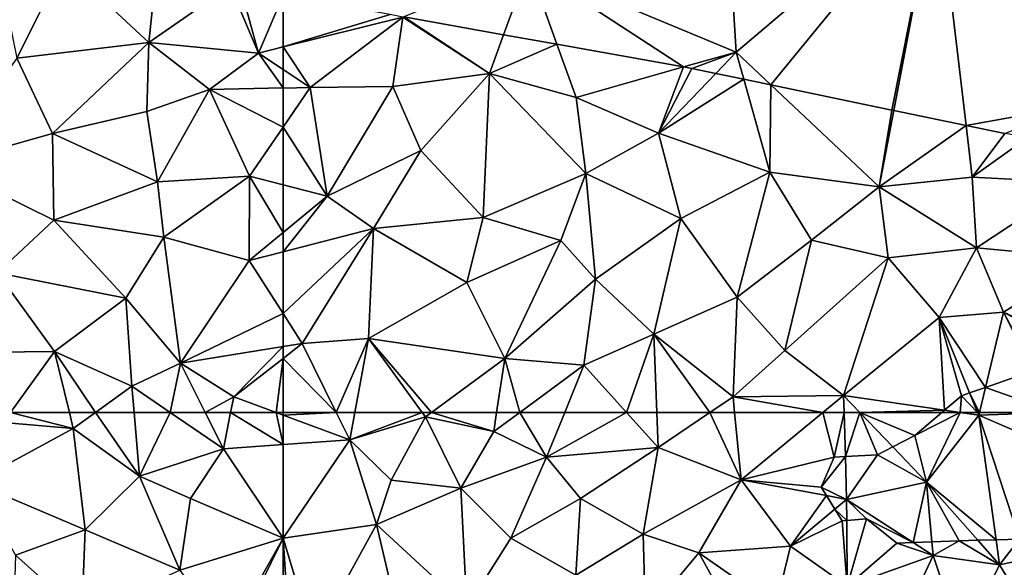
# Model space of a CAD drawing. Extents: x 572000 to 573004, y 6222000 to 6223056.
# Drawn here: x 572112 to 572159, y 6222618 to 6222644 of the extents above; entities that cross this region are included whole.
import ezdxf

# ---------------------------------------------------------------- set-up
doc = ezdxf.new("R2010")
doc.units = 0
doc.header["$MEASUREMENT"] = 0
doc.layers.add('Terraen', color=33, linetype='Continuous')
doc.layers.add('Terran_vaadomraade', color=33, linetype='Continuous')

# ---------------------------------------------------------------- blocks, each defined once
blk = doc.blocks.new('1km_6222_572_UTM32_ACAD_1_FMEBLOCK3')
at = {"layer": 'Terran_vaadomraade', "color": 5}
for points in [[(-62.5, 42.627, 0.605), (-62.5, 42.506, 0.606), (-59.96, 42.627, 0.594)], [(-62.5, 42.506, 0.606), (-59.32, 41.327, 0.6), (-59.96, 42.627, 0.594)], [(-62.5, 41.1, 0.632), (-59.32, 41.327, 0.6), (-62.5, 42.506, 0.606)], [(-59.96, 42.627, 0.594), (-59.32, 41.327, 0.6), (-59.078, 42.627, 0.613)], [(-59.078, 42.627, 0.613), (-59.32, 41.327, 0.6), (-55.862, 42.627, 0.612)], [(-59.32, 41.327, 0.6), (-55.71, 42.417, 0.61), (-55.862, 42.627, 0.612)], [(-57.34, 39.407, 0.71), (-55.71, 42.417, 0.61), (-59.32, 41.327, 0.6)], [(-57.34, 39.407, 0.71), (-54.02, 39.027, 0.77), (-55.71, 42.417, 0.61)], [(-55.862, 42.627, 0.612), (-55.71, 42.417, 0.61), (-55.425, 42.627, 0.608)], [(-55.425, 42.627, 0.608), (-55.71, 42.417, 0.61), (-52.45, 41.717, 0.64)], [(-54.02, 39.027, 0.77), (-52.45, 41.717, 0.64), (-55.71, 42.417, 0.61)], [(-55.425, 42.627, 0.608), (-52.45, 41.717, 0.64), (-52.314, 42.627, 0.627)], [(-51.215, 42.627, 0.637), (-52.45, 41.717, 0.64), (-49.93, 40.497, 0.71)], [(-51.215, 42.627, 0.637), (-52.314, 42.627, 0.627), (-52.45, 41.717, 0.64)], [(-51.215, 42.627, 0.637), (-49.93, 40.497, 0.71), (-49.069, 42.627, 0.671)], [(-49.069, 42.627, 0.671), (-49.93, 40.497, 0.71), (-46.123, 42.627, 0.607)], [(-49.93, 40.497, 0.71), (-44.62, 40.967, 0.59), (-46.123, 42.627, 0.607)], [(-46.123, 42.627, 0.607), (-44.62, 40.967, 0.59), (-44.682, 42.627, 0.602)], [(-44.682, 42.627, 0.602), (-44.62, 40.967, 0.59), (-42.154, 42.627, 0.556)], [(-42.154, 42.627, 0.556), (-44.62, 40.967, 0.59), (-40.66, 39.427, 0.82)], [(-42.154, 42.627, 0.556), (-40.66, 39.427, 0.82), (-40.968, 42.627, 0.593)], [(-40.968, 42.627, 0.593), (-40.66, 39.427, 0.82), (-36.758, 42.627, 0.652)], [(-36.23, 40.507, 0.592), (-36.758, 42.627, 0.652), (-40.66, 39.427, 0.82)], [(-35.747, 42.627, 0.597), (-36.758, 42.627, 0.652), (-36.23, 40.507, 0.592)], [(-35.688, 40.536, 0.563), (-35.747, 42.627, 0.597), (-36.23, 40.507, 0.592)], [(-35.747, 42.627, 0.597), (-35.688, 40.536, 0.563), (-34.995, 42.627, 0.6)], [(-34.995, 42.627, 0.6), (-35.688, 40.536, 0.563), (-34.16, 40.617, 0.571)], [(-34.995, 42.627, 0.6), (-34.16, 40.617, 0.571), (-33.43, 40.991, 0.58)], [(-33.43, 40.991, 0.58), (-32.38, 41.527, 0.573), (-34.995, 42.627, 0.6)], [(-32.38, 41.527, 0.573), (-31.089, 42.627, 0.566), (-34.995, 42.627, 0.6)], [(-62.5, 36.637, 0.57), (-59.32, 41.327, 0.6), (-62.5, 41.1, 0.632)], [(-62.5, 36.637, 0.57), (-58.05, 37.297, 0.68), (-59.32, 41.327, 0.6)], [(-58.05, 37.297, 0.68), (-57.34, 39.407, 0.71), (-59.32, 41.327, 0.6)], [(-54.02, 39.027, 0.77), (-49.93, 40.497, 0.71), (-52.45, 41.717, 0.64)], [(-48.31, 38.527, 0.76), (-44.62, 40.967, 0.59), (-49.93, 40.497, 0.71)], [(-45.33, 36.837, 0.81), (-44.62, 40.967, 0.59), (-48.31, 38.527, 0.76)], [(-45.33, 36.837, 0.81), (-40.66, 39.427, 0.82), (-44.62, 40.967, 0.59)], [(-51.64, 36.647, 0.75), (-49.93, 40.497, 0.71), (-54.02, 39.027, 0.77)], [(-51.64, 36.647, 0.75), (-48.31, 38.527, 0.76), (-49.93, 40.497, 0.71)], [(-36.23, 40.507, 0.592), (-40.66, 39.427, 0.82), (-36.84, 39.067, 0.605)], [(-58.05, 37.297, 0.68), (-54.02, 39.027, 0.77), (-57.34, 39.407, 0.71)], [(-53.73, 33.327, 0.57), (-54.02, 39.027, 0.77), (-58.05, 37.297, 0.68)], [(-53.73, 33.327, 0.57), (-51.64, 36.647, 0.75), (-54.02, 39.027, 0.77)], [(-42.67, 35.937, 0.79), (-40.66, 39.427, 0.82), (-45.33, 36.837, 0.81)], [(-38.3, 36.257, 0.81), (-40.66, 39.427, 0.82), (-42.67, 35.937, 0.79)], [(-36.84, 39.067, 0.605), (-40.66, 39.427, 0.82), (-36.59, 38.667, 0.585)], [(-36.59, 38.667, 0.585), (-40.66, 39.427, 0.82), (-38.3, 36.257, 0.81)], [(-48.54, 34.877, 0.73), (-48.31, 38.527, 0.76), (-51.64, 36.647, 0.75)], [(-48.54, 34.877, 0.73), (-45.33, 36.837, 0.81), (-48.31, 38.527, 0.76)], [(-36.59, 38.667, 0.585), (-38.3, 36.257, 0.81), (-36.187, 38.022, 0.588)], [(-35.84, 37.467, 0.563), (-36.187, 38.022, 0.588), (-38.3, 36.257, 0.81)], [(-34.68, 37.557, 0.557), (-35.625, 37.484, 0.542), (-35.61, 34.357, 0.58)], [(-33.23, 36.407, 0.594), (-34.68, 37.557, 0.557), (-35.61, 34.357, 0.58)], [(-61.05, 31.827, 0.59), (-58.05, 37.297, 0.68), (-62.5, 36.637, 0.57)], [(-61.05, 31.827, 0.59), (-56.98, 32.757, 0.63), (-58.05, 37.297, 0.68)], [(-53.73, 33.327, 0.57), (-58.05, 37.297, 0.68), (-56.98, 32.757, 0.63)], [(-35.61, 34.357, 0.58), (-35.84, 37.467, 0.563), (-38.3, 36.257, 0.81)], [(-35.625, 37.484, 0.542), (-35.84, 37.467, 0.563), (-35.61, 34.357, 0.58)], [(-62.5, 31.993, 0.589), (-62.19, 31.987, 0.589), (-62.5, 36.637, 0.57)], [(-62.5, 36.637, 0.57), (-62.19, 31.987, 0.589), (-61.05, 31.827, 0.59)], [(-53.73, 33.327, 0.57), (-48.54, 34.877, 0.73), (-51.64, 36.647, 0.75)], [(-45.22, 32.897, 0.63), (-45.33, 36.837, 0.81), (-48.54, 34.877, 0.73)], [(-45.22, 32.897, 0.63), (-42.67, 35.937, 0.79), (-45.33, 36.837, 0.81)], [(-39, 33.377, 0.64), (-38.3, 36.257, 0.81), (-42.67, 35.937, 0.79)], [(-39, 33.377, 0.64), (-35.61, 34.357, 0.58), (-38.3, 36.257, 0.81)], [(-31.5, 35.817, 0.63), (-33.23, 36.407, 0.594), (-35.61, 34.357, 0.58)], [(-32.457, 36.436, 0.607), (-33.23, 36.407, 0.594), (-31.5, 35.817, 0.63)], [(-32.457, 36.436, 0.607), (-31.5, 35.817, 0.63), (-31.56, 36.469, 0.617)], [(-30.27, 36.517, 0.608), (-31.56, 36.469, 0.617), (-31.5, 35.817, 0.63)], [(-28.34, 35.377, 0.62), (-30.27, 36.517, 0.608), (-31.5, 35.817, 0.63)], [(-29.368, 36.539, 0.602), (-30.27, 36.517, 0.608), (-28.34, 35.377, 0.62)], [(-29.368, 36.539, 0.602), (-28.34, 35.377, 0.62), (-28.504, 36.559, 0.608)], [(-28.504, 36.559, 0.608), (-28.34, 35.377, 0.62), (-27.393, 36.585, 0.601)], [(-27.393, 36.585, 0.601), (-28.34, 35.377, 0.62), (-24.26, 36.247, 0.59)], [(-26.09, 31.687, 0.62), (-24.26, 36.247, 0.59), (-28.34, 35.377, 0.62)], [(-40.41, 31.837, 0.63), (-42.67, 35.937, 0.79), (-45.22, 32.897, 0.63)], [(-40.41, 31.837, 0.63), (-39, 33.377, 0.64), (-42.67, 35.937, 0.79)], [(-33.27, 32.047, 0.61), (-31.5, 35.817, 0.63), (-35.61, 34.357, 0.58)], [(-33.27, 32.047, 0.61), (-30.13, 31.747, 0.66), (-31.5, 35.817, 0.63)], [(-30.13, 31.747, 0.66), (-28.34, 35.377, 0.62), (-31.5, 35.817, 0.63)], [(-30.13, 31.747, 0.66), (-26.09, 31.687, 0.62), (-28.34, 35.377, 0.62)]]:
    blk.add_polyline3d(points, close=True, dxfattribs=at)
blk = doc.blocks.new('1km_6222_572_UTM32_ACAD_1_FMEBLOCK19')
at = {"layer": 'Terran_vaadomraade', "color": 5}
for points in [[(49.508, 10.926, 0.913), (49.17, 10.456, 0.97), (52.5, 10.166, 0.84)], [(49.508, 10.926, 0.913), (52.5, 10.166, 0.84), (52.314, 10.926, 0.782)], [(52.314, 10.926, 0.782), (52.5, 10.166, 0.84), (53.555, 10.926, 0.81)], [(53.555, 10.926, 0.81), (52.5, 10.166, 0.84), (55.66, 7.886, 0.65)], [(55.398, 10.926, 0.728), (53.555, 10.926, 0.81), (55.66, 7.886, 0.65)], [(55.398, 10.926, 0.728), (55.66, 7.886, 0.65), (57.123, 10.926, 0.718)], [(55.66, 7.886, 0.65), (59.66, 9.196, 0.66), (57.123, 10.926, 0.718)], [(57.123, 10.926, 0.718), (59.66, 9.196, 0.66), (58.793, 10.926, 0.626)], [(58.793, 10.926, 0.626), (59.66, 9.196, 0.66), (60.002, 10.926, 0.625)], [(60.002, 10.926, 0.625), (59.66, 9.196, 0.66), (62.5, 9.398, 0.632)], [(62.173, 10.926, 0.606), (60.002, 10.926, 0.625), (62.5, 9.398, 0.632)], [(62.5, 10.804, 0.606), (62.5, 10.926, 0.605), (62.173, 10.926, 0.606)], [(62.5, 10.804, 0.606), (62.173, 10.926, 0.606), (62.5, 9.398, 0.632)], [(47.74, 7.596, 0.69), (52.5, 10.166, 0.84), (49.17, 10.456, 0.97)], [(53.07, 5.336, 0.59), (52.5, 10.166, 0.84), (47.74, 7.596, 0.69)], [(53.07, 5.336, 0.59), (55.66, 7.886, 0.65), (52.5, 10.166, 0.84)], [(62.5, 4.936, 0.57), (62.5, 9.398, 0.632), (59.66, 9.196, 0.66)], [(58.09, 6.826, 0.62), (59.66, 9.196, 0.66), (55.66, 7.886, 0.65)], [(62.5, 4.936, 0.57), (59.66, 9.196, 0.66), (58.09, 6.826, 0.62)], [(49.75, 4.136, 0.62), (53.07, 5.336, 0.59), (47.74, 7.596, 0.69)], [(57.58, 3.416, 0.59), (55.66, 7.886, 0.65), (53.07, 5.336, 0.59)], [(57.58, 3.416, 0.59), (58.09, 6.826, 0.62), (55.66, 7.886, 0.65)], [(62.5, 4.936, 0.57), (58.09, 6.826, 0.62), (57.58, 3.416, 0.59)], [(52.91, 1.306, 0.59), (53.07, 5.336, 0.59), (49.75, 4.136, 0.62)], [(52.91, 1.306, 0.59), (57.58, 3.416, 0.59), (53.07, 5.336, 0.59)], [(59.841, 0.212, 0.589), (62.5, 4.936, 0.57), (57.58, 3.416, 0.59)], [(59.841, 0.212, 0.589), (60.24, 0.336, 0.588), (62.5, 4.936, 0.57)], [(60.24, 0.336, 0.588), (62.5, 0.292, 0.589), (62.5, 4.936, 0.57)], [(49.59, -0.974, 0.59), (52.91, 1.306, 0.59), (49.75, 4.136, 0.62)]]:
    blk.add_polyline3d(points, close=True, dxfattribs=at)
blk = doc.blocks.new('1km_6222_572_UTM32_ACAD_1_FMEBLOCK25')
at = {"layer": 'Terran_vaadomraade', "color": 5}
for points in [[(49.81, -17.515, 0.79), (52.07, -13.015, 0.57), (49.09, -13.985, 0.96)], [(49.81, -17.515, 0.79), (56.11, -16.765, 0.82), (52.07, -13.015, 0.57)], [(56.456, -13.421, 0.575), (52.07, -13.015, 0.57), (56.11, -16.765, 0.82)], [(59.985, -14.054, 0.602), (56.456, -13.421, 0.575), (56.11, -16.765, 0.82)], [(59.985, -14.054, 0.602), (56.11, -16.765, 0.82), (61.33, -17.265, 0.73)], [(59.985, -14.054, 0.602), (61.33, -17.265, 0.73), (60.468, -14.14, 0.595)], [(60.468, -14.14, 0.595), (61.33, -17.265, 0.73), (62.5, -14.504, 0.583)], [(61.33, -17.265, 0.73), (62.5, -16.974, 0.699), (62.5, -14.504, 0.583)], [(51.51, -21.105, 0.61), (56.11, -16.765, 0.82), (49.81, -17.515, 0.79)], [(51.51, -21.105, 0.61), (56.01, -20.045, 0.7), (56.11, -16.765, 0.82)], [(56.01, -20.045, 0.7), (58.99, -18.995, 0.88), (56.11, -16.765, 0.82)], [(58.99, -18.995, 0.88), (61.33, -17.265, 0.73), (56.11, -16.765, 0.82)], [(61.33, -17.265, 0.73), (58.99, -18.995, 0.88), (62.5, -18.929, 0.851)], [(62.5, -18.041, 0.782), (62.5, -16.974, 0.699), (61.33, -17.265, 0.73)], [(62.5, -18.041, 0.782), (61.33, -17.265, 0.73), (62.5, -18.929, 0.851)], [(46.21, -22.595, 0.58), (51.51, -21.105, 0.61), (49.81, -17.515, 0.79)], [(56.51, -23.405, 0.62), (58.99, -18.995, 0.88), (56.01, -20.045, 0.7)], [(60.9, -23.125, 0.62), (58.99, -18.995, 0.88), (56.51, -23.405, 0.62)], [(62.5, -18.929, 0.851), (58.99, -18.995, 0.88), (62.5, -20.796, 0.741)], [(58.99, -18.995, 0.88), (60.9, -23.125, 0.62), (62.5, -20.796, 0.741)], [(56.51, -23.405, 0.62), (56.01, -20.045, 0.7), (51.51, -21.105, 0.61)], [(46.21, -22.595, 0.58), (51.58, -25.235, 0.62), (51.51, -21.105, 0.61)], [(51.58, -25.235, 0.62), (56.51, -23.405, 0.62), (51.51, -21.105, 0.61)], [(62.5, -20.796, 0.741), (60.9, -23.125, 0.62), (62.5, -23.539, 0.637)], [(46.21, -22.595, 0.58), (48.87, -27.735, 0.62), (51.58, -25.235, 0.62)], [(51.58, -25.235, 0.62), (56.81, -26.035, 0.6), (56.51, -23.405, 0.62)], [(56.81, -26.035, 0.6), (60.9, -23.125, 0.62), (56.51, -23.405, 0.62)], [(60.88, -27.145, 0.65), (60.9, -23.125, 0.62), (56.81, -26.035, 0.6)], [(60.9, -23.125, 0.62), (60.88, -27.145, 0.65), (62.5, -25.816, 0.654)], [(62.5, -23.539, 0.637), (60.9, -23.125, 0.62), (62.5, -25.816, 0.654)], [(55.01, -28.945, 0.61), (51.58, -25.235, 0.62), (48.87, -27.735, 0.62)], [(55.01, -28.945, 0.61), (56.81, -26.035, 0.6), (51.58, -25.235, 0.62)], [(62.5, -26.73, 0.639), (62.5, -25.816, 0.654), (60.88, -27.145, 0.65)], [(57.61, -32.035, 0.58), (56.81, -26.035, 0.6), (55.01, -28.945, 0.61)], [(57.61, -32.035, 0.58), (60.88, -27.145, 0.65), (56.81, -26.035, 0.6)], [(62.5, -29.67, 0.605), (62.5, -26.73, 0.639), (60.88, -27.145, 0.65)], [(62.5, -29.67, 0.605), (60.88, -27.145, 0.65), (57.61, -32.035, 0.58)], [(47.28, -31.535, 0.75), (51.6, -31.485, 0.56), (48.87, -27.735, 0.62)], [(51.6, -31.485, 0.56), (55.01, -28.945, 0.61), (48.87, -27.735, 0.62)], [(55.29, -33.145, 0.76), (55.01, -28.945, 0.61), (51.6, -31.485, 0.56)], [(55.29, -33.145, 0.76), (57.61, -32.035, 0.58), (55.01, -28.945, 0.61)], [(62.5, -29.67, 0.605), (57.61, -32.035, 0.58), (62.5, -31.252, 0.58)], [(62.5, -31.252, 0.58), (57.61, -32.035, 0.58), (60.15, -33.645, 0.61)], [(62.5, -31.252, 0.58), (60.15, -33.645, 0.61), (62.5, -31.819, 0.588)], [(49.508, -34.395, 0.913), (51.6, -31.485, 0.56), (47.28, -31.535, 0.75)], [(49.508, -34.395, 0.913), (52.314, -34.395, 0.782), (51.6, -31.485, 0.56)], [(52.314, -34.395, 0.782), (53.555, -34.395, 0.81), (51.6, -31.485, 0.56)], [(53.555, -34.395, 0.81), (55.29, -33.145, 0.76), (51.6, -31.485, 0.56)], [(62.5, -31.819, 0.588), (60.15, -33.645, 0.61), (62.173, -34.395, 0.606)], [(62.5, -34.395, 0.605), (62.5, -31.819, 0.588), (62.173, -34.395, 0.606)], [(57.123, -34.395, 0.718), (57.61, -32.035, 0.58), (55.29, -33.145, 0.76)], [(57.123, -34.395, 0.718), (58.793, -34.395, 0.626), (57.61, -32.035, 0.58)], [(58.793, -34.395, 0.626), (60.15, -33.645, 0.61), (57.61, -32.035, 0.58)], [(53.555, -34.395, 0.81), (55.398, -34.395, 0.728), (55.29, -33.145, 0.76)], [(55.398, -34.395, 0.728), (57.123, -34.395, 0.718), (55.29, -33.145, 0.76)], [(58.793, -34.395, 0.626), (60.002, -34.395, 0.625), (60.15, -33.645, 0.61)], [(60.002, -34.395, 0.625), (62.173, -34.395, 0.606), (60.15, -33.645, 0.61)]]:
    blk.add_polyline3d(points, close=True, dxfattribs=at)
blk = doc.blocks.new('1km_6222_572_UTM32_ACAD_1_FMEBLOCK44')
at = {"layer": 'Terran_vaadomraade', "color": 5}
for points in [[(-20.945, 9.03, 0.552), (-26.055, 9.945, 0.583), (-26.055, 7.475, 0.699)], [(-20.945, 9.03, 0.552), (-26.055, 7.475, 0.699), (-20.345, 8.895, 0.55)], [(-24.755, 5.545, 0.84), (-20.345, 8.895, 0.55), (-26.055, 7.475, 0.699)], [(-24.755, 5.545, 0.84), (-20.815, 5.585, 0.86), (-20.345, 8.895, 0.55)], [(-20.815, 5.585, 0.86), (-16.215, 6.205, 0.67), (-20.345, 8.895, 0.55)], [(-20.297, 8.914, 0.55), (-20.345, 8.895, 0.55), (-16.215, 6.205, 0.67)], [(-20.297, 8.914, 0.55), (-16.215, 6.205, 0.67), (-15.535, 8.061, 0.63)], [(-15.535, 8.061, 0.63), (-16.215, 6.205, 0.67), (-12.995, 7.606, 0.62)], [(-16.215, 6.205, 0.67), (-12.085, 5.075, 0.66), (-12.995, 7.606, 0.62)], [(-12.995, 7.606, 0.62), (-12.085, 5.075, 0.66), (-6.96, 6.525, 0.606)], [(-26.055, 6.408, 0.782), (-24.755, 5.545, 0.84), (-26.055, 7.475, 0.699)], [(-26.055, 6.408, 0.782), (-26.055, 5.52, 0.851), (-24.755, 5.545, 0.84)], [(-19.485, 2.535, 0.72), (-16.215, 6.205, 0.67), (-20.815, 5.585, 0.86)], [(-16.505, -0.655, 0.67), (-16.215, 6.205, 0.67), (-19.485, 2.535, 0.72)], [(-16.505, -0.655, 0.67), (-11.625, 1.445, 0.75), (-16.215, 6.205, 0.67)], [(-11.625, 1.445, 0.75), (-12.085, 5.075, 0.66), (-16.215, 6.205, 0.67)], [(-6.96, 6.525, 0.606), (-12.085, 5.075, 0.66), (-8.145, 3.365, 0.71)], [(-6.565, 6.455, 0.608), (-6.96, 6.525, 0.606), (-8.145, 3.365, 0.71)], [(-5.426, 6.217, 0.614), (-6.565, 6.455, 0.608), (-8.145, 3.365, 0.71)], [(-5.426, 6.217, 0.614), (-8.145, 3.365, 0.71), (-4.091, 5.938, 0.582)], [(-8.145, 3.365, 0.71), (-2.845, 1.505, 0.59), (-4.091, 5.938, 0.582)], [(-4.091, 5.938, 0.582), (-2.845, 1.505, 0.59), (-2.789, 5.666, 0.592)], [(-2.845, 1.505, 0.59), (2.375, 0.805, 0.63), (-2.789, 5.666, 0.592)], [(-2.789, 5.666, 0.592), (2.375, 0.805, 0.63), (2.965, 4.465, 0.61)], [(-26.055, 5.52, 0.851), (-26.055, 3.653, 0.741), (-24.755, 5.545, 0.84)], [(-26.055, 3.653, 0.741), (-23.945, 0.365, 0.66), (-24.755, 5.545, 0.84)], [(-23.945, 0.365, 0.66), (-20.815, 5.585, 0.86), (-24.755, 5.545, 0.84)], [(-23.945, 0.365, 0.66), (-19.485, 2.535, 0.72), (-20.815, 5.585, 0.86)], [(-11.625, 1.445, 0.75), (-8.145, 3.365, 0.71), (-12.085, 5.075, 0.66)], [(2.375, 0.805, 0.63), (3.065, 4.444, 0.61), (2.965, 4.465, 0.61)], [(3.065, 4.444, 0.61), (2.375, 0.805, 0.63), (6.513, 3.727, 0.657)], [(-26.055, 3.653, 0.741), (-26.055, 0.911, 0.637), (-23.945, 0.365, 0.66)], [(-7.095, -0.705, 0.72), (-8.145, 3.365, 0.71), (-11.625, 1.445, 0.75)], [(-7.095, -0.705, 0.72), (-2.845, 1.505, 0.59), (-8.145, 3.365, 0.71)], [(2.375, 0.805, 0.63), (6.805, 1.265, 0.68), (6.513, 3.727, 0.657)], [(6.513, 3.727, 0.657), (6.805, 1.265, 0.68), (8.355, 3.345, 0.619)], [(6.805, 1.265, 0.68), (9.476, 3.173, 0.595), (8.355, 3.345, 0.619)], [(9.476, 3.173, 0.595), (6.805, 1.265, 0.68), (11.735, 1.025, 0.86)], [(-21.735, -1.175, 0.61), (-19.485, 2.535, 0.72), (-23.945, 0.365, 0.66)], [(-21.735, -1.175, 0.61), (-16.505, -0.655, 0.67), (-19.485, 2.535, 0.72)], [(-12.815, -1.745, 0.77), (-11.625, 1.445, 0.75), (-16.505, -0.655, 0.67)], [(-12.815, -1.745, 0.77), (-11.155, -3.585, 0.66), (-11.625, 1.445, 0.75)], [(-11.155, -3.585, 0.66), (-7.095, -0.705, 0.72), (-11.625, 1.445, 0.75)], [(-4.405, -4.445, 0.68), (-2.845, 1.505, 0.59), (-7.095, -0.705, 0.72)], [(-4.405, -4.445, 0.68), (-0.855, -1.725, 0.68), (-2.845, 1.505, 0.59)], [(-0.855, -1.725, 0.68), (2.375, 0.805, 0.63), (-2.845, 1.505, 0.59)], [(7.015, -2.095, 0.64), (6.805, 1.265, 0.68), (2.375, 0.805, 0.63)], [(7.015, -2.095, 0.64), (11.735, 1.025, 0.86), (6.805, 1.265, 0.68)], [(12.425, -2.605, 0.55), (11.735, 1.025, 0.86), (7.015, -2.095, 0.64)], [(-26.055, 0.911, 0.637), (-26.055, -1.366, 0.654), (-23.945, 0.365, 0.66)], [(-0.855, -1.725, 0.68), (2.805, -2.575, 0.77), (2.375, 0.805, 0.63)], [(2.805, -2.575, 0.77), (7.015, -2.095, 0.64), (2.375, 0.805, 0.63)], [(-26.055, -2.281, 0.639), (-21.735, -1.175, 0.61), (-23.945, 0.365, 0.66)], [(-26.055, -2.281, 0.639), (-23.945, 0.365, 0.66), (-26.055, -1.366, 0.654)], [(-21.735, -1.175, 0.61), (-17.295, -3.745, 0.65), (-16.505, -0.655, 0.67)], [(-17.295, -3.745, 0.65), (-12.815, -1.745, 0.77), (-16.505, -0.655, 0.67)], [(-8.375, -6.215, 0.63), (-7.095, -0.705, 0.72), (-11.155, -3.585, 0.66)], [(-8.375, -6.215, 0.63), (-4.405, -4.445, 0.68), (-7.095, -0.705, 0.72)], [(-26.055, -5.221, 0.605), (-25.135, -6.655, 0.58), (-21.735, -1.175, 0.61)], [(-26.055, -5.221, 0.605), (-21.735, -1.175, 0.61), (-26.055, -2.281, 0.639)], [(-25.135, -6.655, 0.58), (-21.975, -6.415, 0.65), (-21.735, -1.175, 0.61)], [(-21.975, -6.415, 0.65), (-17.295, -3.745, 0.65), (-21.735, -1.175, 0.61)], [(-15.485, -7.365, 0.59), (-12.815, -1.745, 0.77), (-17.295, -3.745, 0.65)], [(-15.485, -7.365, 0.59), (-11.155, -3.585, 0.66), (-12.815, -1.745, 0.77)], [(-2.135, -6.995, 0.61), (-0.855, -1.725, 0.68), (-4.405, -4.445, 0.68)], [(-2.135, -6.995, 0.61), (2.805, -2.575, 0.77), (-0.855, -1.725, 0.68)], [(5.225, -5.415, 0.72), (7.015, -2.095, 0.64), (2.805, -2.575, 0.77)], [(8.295, -5.165, 0.52), (7.015, -2.095, 0.64), (5.225, -5.415, 0.72)], [(8.295, -5.165, 0.52), (12.425, -2.605, 0.55), (7.015, -2.095, 0.64)], [(0.675, -9.135, 0.61), (2.805, -2.575, 0.77), (-2.135, -6.995, 0.61)], [(0.675, -9.135, 0.61), (5.225, -5.415, 0.72), (2.805, -2.575, 0.77)], [(12.08, -6.907, 0.524), (12.425, -2.605, 0.55), (8.295, -5.165, 0.52)], [(-15.485, -7.365, 0.59), (-17.295, -3.745, 0.65), (-21.975, -6.415, 0.65)], [(-15.485, -7.365, 0.59), (-11.715, -7.695, 0.63), (-11.155, -3.585, 0.66)], [(-11.715, -7.695, 0.63), (-8.375, -6.215, 0.63), (-11.155, -3.585, 0.66)], [(-4.595, -9.195, 0.54), (-4.405, -4.445, 0.68), (-8.375, -6.215, 0.63)], [(-4.595, -9.195, 0.54), (-2.135, -6.995, 0.61), (-4.405, -4.445, 0.68)], [(-26.055, -5.221, 0.605), (-26.055, -6.803, 0.58), (-25.135, -6.655, 0.58)], [(5.483, -9.837, 0.565), (5.225, -5.415, 0.72), (0.675, -9.135, 0.61)], [(7.434, -8.747, 0.542), (8.295, -5.165, 0.52), (5.225, -5.415, 0.72)], [(6.683, -9.01, 0.589), (7.434, -8.747, 0.542), (5.225, -5.415, 0.72)], [(5.483, -9.837, 0.565), (6.295, -9.145, 0.586), (5.225, -5.415, 0.72)], [(6.295, -9.145, 0.586), (6.683, -9.01, 0.589), (5.225, -5.415, 0.72)], [(7.434, -8.747, 0.542), (9.695, -7.955, 0.528), (8.295, -5.165, 0.52)], [(9.76, -7.926, 0.528), (11.755, -7.035, 0.525), (8.295, -5.165, 0.52)], [(11.755, -7.035, 0.525), (12.08, -6.907, 0.524), (8.295, -5.165, 0.52)], [(9.695, -7.955, 0.528), (9.76, -7.926, 0.528), (8.295, -5.165, 0.52)], [(-23.515, -9.945, 0.594), (-21.975, -6.415, 0.65), (-25.135, -6.655, 0.58)], [(-23.515, -9.945, 0.594), (-22.633, -9.945, 0.613), (-21.975, -6.415, 0.65)], [(-22.633, -9.945, 0.613), (-19.417, -9.945, 0.612), (-21.975, -6.415, 0.65)], [(-19.417, -9.945, 0.612), (-18.98, -9.945, 0.608), (-21.975, -6.415, 0.65)], [(-18.98, -9.945, 0.608), (-15.485, -7.365, 0.59), (-21.975, -6.415, 0.65)], [(-9.678, -9.945, 0.607), (-8.375, -6.215, 0.63), (-11.715, -7.695, 0.63)], [(-9.678, -9.945, 0.607), (-8.237, -9.945, 0.602), (-8.375, -6.215, 0.63)], [(-8.237, -9.945, 0.602), (-5.709, -9.945, 0.556), (-8.375, -6.215, 0.63)], [(-5.709, -9.945, 0.556), (-4.595, -9.195, 0.54), (-8.375, -6.215, 0.63)], [(-26.055, -6.803, 0.58), (-26.055, -7.37, 0.588), (-25.135, -6.655, 0.58)], [(-26.055, -7.37, 0.588), (-23.515, -9.945, 0.594), (-25.135, -6.655, 0.58)], [(0.675, -9.135, 0.61), (-2.135, -6.995, 0.61), (-4.595, -9.195, 0.54)], [(-26.055, -7.37, 0.588), (-26.055, -9.945, 0.605), (-23.515, -9.945, 0.594)], [(-18.98, -9.945, 0.608), (-15.869, -9.945, 0.627), (-15.485, -7.365, 0.59)], [(-15.869, -9.945, 0.627), (-14.77, -9.945, 0.637), (-15.485, -7.365, 0.59)], [(-14.77, -9.945, 0.637), (-11.715, -7.695, 0.63), (-15.485, -7.365, 0.59)], [(-14.77, -9.945, 0.637), (-12.624, -9.945, 0.671), (-11.715, -7.695, 0.63)], [(-12.624, -9.945, 0.671), (-9.678, -9.945, 0.607), (-11.715, -7.695, 0.63)], [(-5.709, -9.945, 0.556), (-4.523, -9.945, 0.593), (-4.595, -9.195, 0.54)], [(-0.313, -9.945, 0.652), (0.675, -9.135, 0.61), (-4.595, -9.195, 0.54)], [(-4.523, -9.945, 0.593), (-0.313, -9.945, 0.652), (-4.595, -9.195, 0.54)], [(-0.313, -9.945, 0.652), (0.698, -9.945, 0.597), (0.675, -9.135, 0.61)], [(1.45, -9.945, 0.6), (0.675, -9.135, 0.61), (0.698, -9.945, 0.597)], [(5.483, -9.837, 0.565), (0.675, -9.135, 0.61), (1.45, -9.945, 0.6)], [(5.356, -9.945, 0.566), (5.483, -9.837, 0.565), (1.45, -9.945, 0.6)]]:
    blk.add_polyline3d(points, close=True, dxfattribs=at)
blk = doc.blocks.new('1km_6222_572_UTM32_ACAD_1_FMEBLOCK122')
at = {"layer": 'Terraen', "color": 9, "true_color": 0xbbbbbb}
for points in [[(-40.9, -45.32, 0.58), (-41.64, -33.1, 0.56), (-50.78, -41.22, 0.56)], [(-40.9, -45.32, 0.58), (-31.31, -37.2, 0.55), (-41.64, -33.1, 0.56)], [(-40.9, -45.32, 0.58), (-39.234, -46.888, 0.592), (-31.31, -37.2, 0.55)], [(-31.31, -37.2, 0.55), (-39.234, -46.888, 0.592), (-33.48, -48.09, 0.61)], [(-31.31, -37.2, 0.55), (-33.48, -48.09, 0.61), (-33.38, -48.111, 0.61)], [(-33.38, -48.111, 0.61), (-29.932, -48.827, 0.657), (-31.31, -37.2, 0.55)], [(-31.31, -37.2, 0.55), (-29.932, -48.827, 0.657), (-24.91, -47.91, 0.53)], [(-56.742, -43.641, 0.55), (-51.98, -44.494, 0.63), (-50.78, -41.22, 0.56)], [(-51.98, -44.494, 0.63), (-49.44, -44.948, 0.62), (-50.78, -41.22, 0.56)], [(-49.44, -44.948, 0.62), (-43.405, -46.029, 0.606), (-50.78, -41.22, 0.56)], [(-43.405, -46.029, 0.606), (-40.9, -45.32, 0.58), (-50.78, -41.22, 0.56)], [(-43.405, -46.029, 0.606), (-43.01, -46.1, 0.608), (-40.9, -45.32, 0.58)], [(-40.9, -45.32, 0.58), (-43.01, -46.1, 0.608), (-41.871, -46.338, 0.614)], [(-41.871, -46.338, 0.614), (-40.536, -46.617, 0.582), (-40.9, -45.32, 0.58)], [(-40.536, -46.617, 0.582), (-39.234, -46.888, 0.592), (-40.9, -45.32, 0.58)], [(-24.91, -47.91, 0.53), (-29.932, -48.827, 0.657), (-28.09, -49.21, 0.619)], [(-29.011, -61.301, 0.542), (-25.614, -62.5, 0.534), (-26.75, -60.51, 0.528)], [(-29.299, -62.5, 0.549), (-29.011, -61.301, 0.542), (-29.762, -61.564, 0.589)], [(-29.011, -61.301, 0.542), (-29.299, -62.5, 0.549), (-25.614, -62.5, 0.534)], [(-30.962, -62.392, 0.565), (-30.221, -62.5, 0.558), (-30.15, -61.7, 0.586)], [(-30.221, -62.5, 0.558), (-29.383, -62.5, 0.555), (-30.15, -61.7, 0.586)], [(-30.15, -61.7, 0.586), (-29.383, -62.5, 0.555), (-29.762, -61.564, 0.589)], [(-29.299, -62.5, 0.549), (-29.762, -61.564, 0.589), (-29.383, -62.5, 0.555)], [(-30.221, -62.5, 0.558), (-30.962, -62.392, 0.565), (-31.089, -62.5, 0.566)]]:
    blk.add_polyline3d(points, close=True, dxfattribs=at)
blk = doc.blocks.new('1km_6222_572_UTM32_ACAD_1_FMEBLOCK157')
at = {"layer": 'Terraen', "color": 9, "true_color": 0xbbbbbb}
for points in [[(-32.38, 61.4, 0.573), (-31.82, 59.18, 0.56), (-30.221, 62.5, 0.558)], [(-30.221, 62.5, 0.558), (-31.089, 62.5, 0.566), (-32.38, 61.4, 0.573)], [(-31.82, 59.18, 0.56), (-29.33, 62.37, 0.55), (-30.221, 62.5, 0.558)], [(-30.221, 62.5, 0.558), (-29.33, 62.37, 0.55), (-29.383, 62.5, 0.555)], [(-29.299, 62.5, 0.549), (-29.383, 62.5, 0.555), (-29.33, 62.37, 0.55)], [(-25.614, 62.5, 0.534), (-29.299, 62.5, 0.549), (-29.33, 62.37, 0.55)], [(-25.614, 62.5, 0.534), (-29.33, 62.37, 0.55), (-24.42, 60.25, 0.54)], [(-28.504, 56.432, 0.608), (-29.33, 62.37, 0.55), (-31.82, 59.18, 0.56)], [(-28.504, 56.432, 0.608), (-27.393, 56.458, 0.601), (-29.33, 62.37, 0.55)], [(-27.393, 56.458, 0.601), (-24.42, 60.25, 0.54), (-29.33, 62.37, 0.55)], [(-33.43, 60.863, 0.58), (-31.82, 59.18, 0.56), (-32.38, 61.4, 0.573)], [(-33.43, 60.863, 0.58), (-34.16, 60.49, 0.571), (-31.82, 59.18, 0.56)], [(-36.84, 58.94, 0.605), (-35.688, 60.409, 0.563), (-36.23, 60.38, 0.592)], [(-36.84, 58.94, 0.605), (-35.63, 58.36, 0.53), (-35.688, 60.409, 0.563)], [(-35.63, 58.36, 0.53), (-34.16, 60.49, 0.571), (-35.688, 60.409, 0.563)], [(-31.82, 59.18, 0.56), (-34.16, 60.49, 0.571), (-35.63, 58.36, 0.53)], [(-32.457, 56.309, 0.607), (-31.82, 59.18, 0.56), (-35.63, 58.36, 0.53)], [(-32.457, 56.309, 0.607), (-31.56, 56.342, 0.617), (-31.82, 59.18, 0.56)], [(-29.368, 56.411, 0.602), (-28.504, 56.432, 0.608), (-31.82, 59.18, 0.56)], [(-31.56, 56.342, 0.617), (-30.27, 56.39, 0.608), (-31.82, 59.18, 0.56)], [(-31.82, 59.18, 0.56), (-30.27, 56.39, 0.608), (-29.368, 56.411, 0.602)], [(-36.84, 58.94, 0.605), (-36.59, 58.539, 0.585), (-35.63, 58.36, 0.53)], [(-36.59, 58.539, 0.585), (-36.187, 57.895, 0.588), (-35.63, 58.36, 0.53)], [(-36.187, 57.895, 0.588), (-35.625, 57.357, 0.542), (-35.63, 58.36, 0.53)], [(-35.63, 58.36, 0.53), (-35.625, 57.357, 0.542), (-34.68, 57.43, 0.557)], [(-35.63, 58.36, 0.53), (-34.68, 57.43, 0.557), (-32.457, 56.309, 0.607)], [(-36.187, 57.895, 0.588), (-35.84, 57.34, 0.563), (-35.625, 57.357, 0.542)], [(-32.457, 56.309, 0.607), (-34.68, 57.43, 0.557), (-33.23, 56.28, 0.594)]]:
    blk.add_polyline3d(points, close=True, dxfattribs=at)

msp = doc.modelspace()

# ---------------------------------------------------------------- block references
at = {"layer": 'Terraen', "color": 9, "true_color": 0xbbbbbb}
for name, p in [('1km_6222_572_UTM32_ACAD_1_FMEBLOCK122', (572187.5, 6222687.5)), ('1km_6222_572_UTM32_ACAD_1_FMEBLOCK157', (572187.5, 6222562.5))]:
    msp.add_blockref(name, p, dxfattribs=at)
at = {"layer": 'Terran_vaadomraade', "color": 5}
for name, p in [('1km_6222_572_UTM32_ACAD_1_FMEBLOCK25', (572062.5, 6222659.395)), ('1km_6222_572_UTM32_ACAD_1_FMEBLOCK44', (572151.055, 6222634.945)), ('1km_6222_572_UTM32_ACAD_1_FMEBLOCK19', (572062.5, 6222614.074)), ('1km_6222_572_UTM32_ACAD_1_FMEBLOCK3', (572187.5, 6222582.373))]:
    msp.add_blockref(name, p, dxfattribs=at)

doc.saveas('drawing.dxf')
